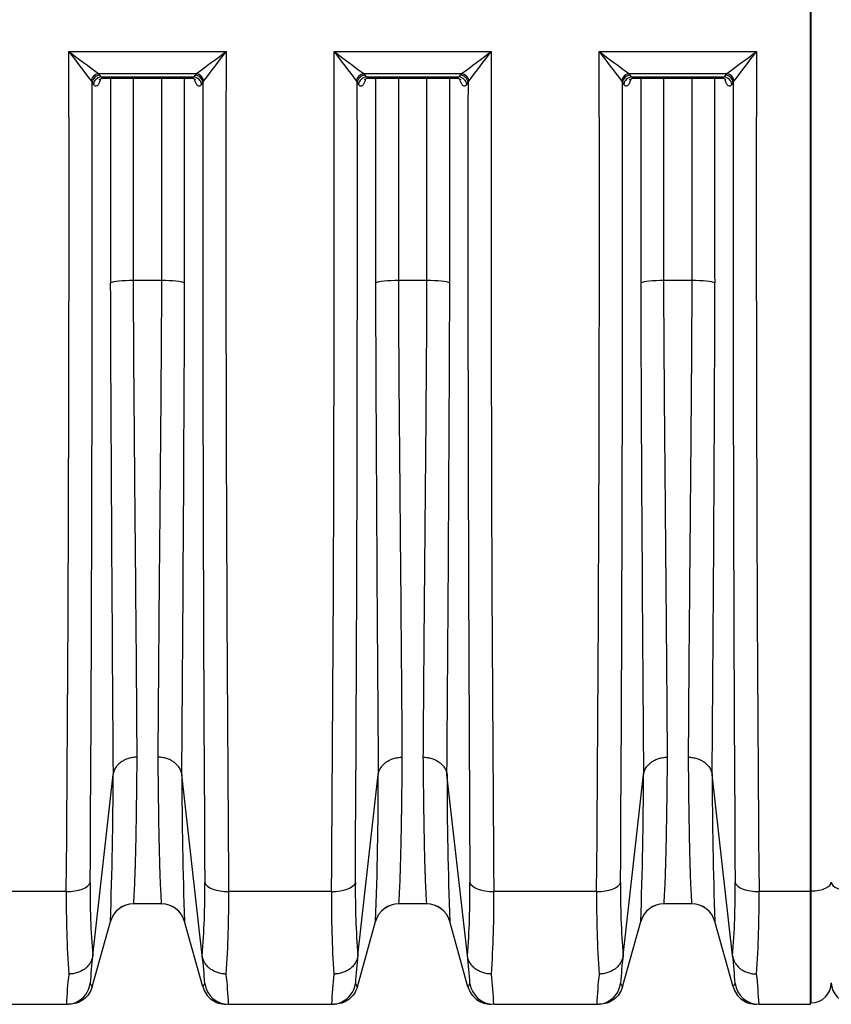
# Model space of a CAD drawing. Units: millimetres. Extents: x 0 to 420, y 0 to 297.
# Drawn here: x 216 to 236, y 207 to 231 of the extents above; entities that cross this region are included whole.
import ezdxf

# ---------------------------------------------------------------- set-up
doc = ezdxf.new("R2010")
doc.units = ezdxf.units.MM
doc.layers.add('ROTERRA_2450_PRE', color=7, linetype='Continuous')
doc.layers.add('ROTERRA_2450_VME', color=7, linetype='Continuous')

msp = doc.modelspace()

# ---------------------------------------------------------------- linework, layer by layer
at = {"layer": 'ROTERRA_2450_PRE', "color": 7, "linetype": 'Continuous'}
for p, q in [((235.283, 209.64), (235.283, 238.282)), ((235.264, 209.64), (235.283, 209.64)), ((235.283, 206.884), (235.283, 209.64)), ((235.264, 206.884), (235.283, 206.884))]:
    msp.add_line(p, q, dxfattribs=at)
for centre, start, end in [((235.283, 207.379), 270, 0), ((236.273, 207.379), 180, 270)]:
    msp.add_arc(centre, 0.495, start, end, dxfattribs=at)
for centre, major_axis, start_param, end_param in [((235.283, 209.858), (-0.495, 0), 1.570796, 3.141593), ((236.273, 209.858), (0.495, 0), 3.141593, 4.712389)]:
    msp.add_ellipse(centre, major_axis=major_axis, ratio=0.438961, start_param=start_param, end_param=end_param, dxfattribs=at)
at = {"layer": 'ROTERRA_2450_VME', "color": 7, "linetype": 'Continuous'}
for p, q in [((235.264, 209.624), (235.264, 238.288)), ((216.996, 230.315), (220.869, 230.315)), ((223.528, 230.315), (227.401, 230.315)), ((230.061, 230.315), (233.934, 230.315)), ((217.726, 229.771), (220.138, 229.771)), ((217.759, 229.734), (217.726, 229.771)), ((217.791, 229.688), (217.759, 229.734)), ((217.791, 229.688), (220.073, 229.688)), ((217.851, 229.661), (220.013, 229.661)), ((220.106, 229.734), (220.073, 229.688)), ((220.138, 229.771), (220.106, 229.734)), ((224.259, 229.771), (226.671, 229.771)), ((224.291, 229.734), (224.259, 229.771)), ((224.324, 229.688), (224.291, 229.734)), ((224.324, 229.688), (226.605, 229.688)), ((224.384, 229.661), (226.546, 229.661)), ((226.638, 229.734), (226.605, 229.688)), ((226.671, 229.771), (226.638, 229.734)), ((230.792, 229.771), (233.203, 229.771)), ((230.824, 229.734), (230.792, 229.771)), ((230.857, 229.688), (230.824, 229.734)), ((230.857, 229.688), (233.138, 229.688)), ((230.916, 229.661), (233.078, 229.661)), ((233.171, 229.734), (233.138, 229.688)), ((233.203, 229.771), (233.171, 229.734)), ((217.544, 229.589), (217.568, 229.552)), ((217.568, 229.552), (217.601, 229.505)), ((220.263, 229.505), (220.296, 229.552)), ((220.296, 229.552), (220.321, 229.589)), ((224.076, 229.589), (224.101, 229.552)), ((224.101, 229.552), (224.133, 229.505)), ((226.796, 229.505), (226.829, 229.552)), ((226.829, 229.552), (226.853, 229.589)), ((230.609, 229.589), (230.633, 229.552)), ((230.633, 229.552), (230.666, 229.505)), ((233.329, 229.505), (233.362, 229.552)), ((233.362, 229.552), (233.386, 229.589)), ((219.276, 224.674), (218.588, 224.674)), ((225.809, 224.674), (225.121, 224.674)), ((232.341, 224.674), (231.653, 224.674)), ((217.583, 208.05), (218.086, 212.508)), ((218.087, 212.509), (218.086, 212.508)), ((218.087, 212.509), (218.087, 212.509)), ((219.778, 212.508), (219.778, 212.509)), ((219.778, 212.509), (219.778, 212.509)), ((220.281, 208.05), (219.778, 212.508)), ((224.116, 208.05), (224.619, 212.508)), ((224.619, 212.509), (224.619, 212.509)), ((224.619, 212.509), (224.619, 212.508)), ((226.31, 212.509), (226.31, 212.509)), ((226.31, 212.508), (226.31, 212.509)), ((226.814, 208.05), (226.31, 212.508)), ((230.648, 208.05), (231.152, 212.508)), ((231.152, 212.509), (231.152, 212.509)), ((231.152, 212.509), (231.152, 212.508)), ((232.843, 212.509), (232.843, 212.509)), ((232.843, 212.508), (232.843, 212.509)), ((233.346, 208.05), (232.843, 212.508)), ((216.932, 209.624), (214.398, 209.624)), ((223.465, 209.624), (220.932, 209.624)), ((229.998, 209.624), (227.465, 209.624)), ((235.264, 209.624), (233.997, 209.624)), ((235.264, 206.848), (235.264, 209.624)), ((218.591, 209.322), (218.591, 209.323)), ((219.274, 209.322), (218.591, 209.322)), ((219.273, 209.323), (219.274, 209.322)), ((225.123, 209.322), (225.123, 209.323)), ((225.806, 209.322), (225.123, 209.322)), ((225.806, 209.323), (225.806, 209.322)), ((231.656, 209.322), (231.656, 209.323)), ((232.339, 209.322), (231.656, 209.322)), ((232.339, 209.323), (232.339, 209.322)), ((217.569, 207.281), (218.019, 208.889)), ((220.295, 207.281), (219.845, 208.889)), ((224.102, 207.281), (224.552, 208.889)), ((226.828, 207.281), (226.378, 208.889)), ((230.634, 207.281), (231.084, 208.889)), ((233.361, 207.281), (232.911, 208.889)), ((217.583, 208.05), (217.583, 208.047)), ((220.281, 208.047), (220.281, 208.05)), ((224.116, 208.05), (224.115, 208.047)), ((226.814, 208.047), (226.814, 208.05)), ((230.648, 208.05), (230.648, 208.047)), ((233.347, 208.047), (233.346, 208.05)), ((214.4, 206.848), (216.932, 206.848)), ((220.932, 206.848), (223.465, 206.848)), ((227.464, 206.848), (229.998, 206.848)), ((233.997, 206.848), (235.264, 206.848))]:
    msp.add_line(p, q, dxfattribs=at)
for centre, radius, start, end in [((-1841.267, 226.283), 2058.267, 359.536265, 0.11224), ((239.916, 260.349), 37.78, 232.6505, 234.0317), ((263.153, 264.591), 57.492, 216.59769, 217.50398), ((197.948, 260.349), 37.78, 305.9683, 307.3495), ((174.712, 264.591), 57.492, 322.49602, 323.40231), ((2279.131, 226.283), 2058.267, 179.88776, 180.463735), ((-1834.734, 226.283), 2058.267, 359.536265, 0.11224), ((246.449, 260.349), 37.78, 232.6505, 234.0317), ((269.685, 264.591), 57.492, 216.59769, 217.50398), ((204.481, 260.349), 37.78, 305.9683, 307.3495), ((181.244, 264.591), 57.492, 322.49602, 323.40231), ((2285.664, 226.283), 2058.267, 179.88776, 180.463735), ((-1828.202, 226.283), 2058.267, 359.536265, 0.11224), ((252.981, 260.349), 37.78, 232.6505, 234.0317), ((276.218, 264.591), 57.492, 216.59769, 217.50398), ((211.013, 260.349), 37.78, 305.9683, 307.3495), ((187.777, 264.591), 57.492, 322.49602, 323.40231), ((2292.197, 226.283), 2058.267, 179.88776, 180.463735), ((-2373.355, 225.937), 2590.926, 359.644156, 0.079926), ((2811.22, 225.937), 2590.926, 179.920074, 180.355844), ((-2366.823, 225.937), 2590.926, 359.644156, 0.079926), ((2817.752, 225.937), 2590.926, 179.920074, 180.355844), ((-2360.29, 225.937), 2590.926, 359.644156, 0.079926), ((2824.285, 225.937), 2590.926, 179.920074, 180.355844), ((2943.282, 234.241), 2725.283, 180.202381, 180.456906), ((-2336.668, 233.27), 2556.53, 359.534693, 359.80602), ((2949.815, 234.241), 2725.283, 180.202381, 180.456906), ((-2330.136, 233.27), 2556.53, 359.534693, 359.80602), ((2956.348, 234.241), 2725.283, 180.202381, 180.456906), ((-2323.603, 233.27), 2556.53, 359.534693, 359.80602), ((116.008, 212.603), 102.078, 357.91493, 359.94677), ((321.856, 212.603), 102.078, 180.05323, 182.08507), ((122.541, 212.603), 102.078, 357.91493, 359.94677), ((328.389, 212.603), 102.078, 180.05323, 182.08507), ((129.073, 212.603), 102.078, 357.91493, 359.94677), ((334.921, 212.603), 102.078, 180.05323, 182.08507), ((237.026, 209.621), 19.507, 179.3388, 184.6294), ((200.838, 209.621), 19.507, 355.3706, 0.6612), ((243.559, 209.621), 19.507, 179.3388, 184.6294), ((207.37, 209.621), 19.507, 355.3706, 0.6612), ((250.092, 209.621), 19.507, 179.3388, 184.6294), ((213.903, 209.621), 19.507, 355.3706, 0.6612), ((242.455, 209.351), 25.524, 179.3858, 183.9475), ((195.41, 209.351), 25.524, 356.0525, 0.6142), ((248.987, 209.351), 25.524, 179.3858, 183.9475), ((201.942, 209.351), 25.524, 356.0525, 0.6142), ((255.52, 209.351), 25.524, 179.3858, 183.9475), ((208.475, 209.351), 25.524, 356.0525, 0.6142), ((218.591, 208.729), 0.594, 89.9988, 164.3573), ((218.591, 208.728), 0.594, 90, 164.3578), ((219.273, 208.729), 0.594, 15.6427, 90.0012), ((219.274, 208.728), 0.594, 15.6422, 90), ((225.123, 208.728), 0.594, 90, 164.3578), ((225.123, 208.729), 0.594, 89.9988, 164.3573), ((225.806, 208.729), 0.594, 15.6427, 90.0012), ((225.806, 208.728), 0.594, 15.6422, 90), ((231.656, 208.729), 0.594, 89.9988, 164.3573), ((231.656, 208.728), 0.594, 90, 164.3578), ((232.339, 208.729), 0.594, 15.6427, 90.0012), ((232.339, 208.728), 0.594, 15.6422, 90), ((231.994, 206.397), 14.506, 173.4592, 176.1578), ((208.53, 206.638), 11.836, 3.4946, 6.8496), ((238.527, 206.397), 14.506, 173.4592, 176.1578), ((215.062, 206.638), 11.836, 3.4946, 6.8496), ((245.06, 206.397), 14.506, 173.4592, 176.1578), ((221.595, 206.638), 11.836, 3.4946, 6.8496), ((231.318, 206.088), 14.405, 174.0002, 176.9762), ((206.547, 206.088), 14.405, 3.0238, 5.9998), ((237.85, 206.088), 14.405, 174.0002, 176.9762), ((213.079, 206.088), 14.405, 3.0238, 5.9998), ((244.383, 206.088), 14.405, 174.0002, 176.9762), ((219.612, 206.088), 14.405, 3.0238, 5.9998), ((231.994, 206.397), 14.506, 176.1578, 176.1966), ((217.192, 207.103), 0.417, 25.4136, 38.0444), ((220.672, 207.103), 0.417, 141.9556, 154.5864), ((238.527, 206.397), 14.506, 176.1578, 176.1966), ((223.725, 207.103), 0.417, 25.4136, 38.0444), ((227.204, 207.103), 0.417, 141.9556, 154.5864), ((245.06, 206.397), 14.506, 176.1578, 176.1966), ((230.258, 207.103), 0.417, 25.4136, 38.0444), ((233.737, 207.103), 0.417, 141.9556, 154.5864)]:
    msp.add_arc(centre, radius, start, end, dxfattribs=at)
for centre, major_axis, ratio, start_param, end_param in [((217.726, 229.587), (0.136, 0.144), 0.869659, 0.827667, 2.246612), ((217.759, 229.55), (0.162, 0.114), 0.902706, 1.006287, 2.471723), ((217.791, 229.503), (0.162, 0.114), 0.902674, 1.006039, 2.471085), ((220.073, 229.503), (-0.162, 0.114), 0.902674, 3.812101, 5.277146), ((220.106, 229.55), (-0.162, 0.114), 0.902706, 3.811462, 5.276898), ((220.138, 229.587), (-0.136, 0.144), 0.869659, 4.036573, 5.455518), ((224.259, 229.587), (0.136, 0.144), 0.869659, 0.827667, 2.246612), ((224.291, 229.55), (0.162, 0.114), 0.902706, 1.006287, 2.471723), ((224.324, 229.503), (0.162, 0.114), 0.902674, 1.006039, 2.471085), ((226.605, 229.503), (-0.162, 0.114), 0.902674, 3.812101, 5.277146), ((226.638, 229.55), (-0.162, 0.114), 0.902706, 3.811462, 5.276898), ((226.671, 229.587), (-0.136, 0.144), 0.869659, 4.036573, 5.455518), ((230.792, 229.587), (0.136, 0.144), 0.869659, 0.827667, 2.246612), ((230.824, 229.55), (0.162, 0.114), 0.902706, 1.006287, 2.471723), ((230.857, 229.503), (0.162, 0.114), 0.902674, 1.006039, 2.471085), ((233.138, 229.503), (-0.162, 0.114), 0.902674, 3.812101, 5.277146), ((233.171, 229.55), (-0.162, 0.114), 0.902706, 3.811462, 5.276898), ((233.203, 229.587), (-0.136, 0.144), 0.869659, 4.036573, 5.455518), ((218.588, 224.592), (-0.594, 0), 0.138298, 4.712418, 6.006155), ((219.276, 224.592), (0.594, 0), 0.138298, 0.27703, 1.570767), ((225.121, 224.592), (-0.594, 0), 0.138298, 4.712418, 6.006155), ((225.809, 224.592), (0.594, 0), 0.138298, 0.27703, 1.570767), ((231.653, 224.592), (-0.594, 0), 0.138298, 4.712418, 6.006155), ((232.341, 224.592), (0.594, 0), 0.138298, 0.27703, 1.570767), ((216.932, 209.885), (0.594, -0.003), 0.438955, 4.714905, 6.147297), ((220.932, 209.885), (-0.594, -0.003), 0.438955, 0.135888, 1.56828), ((223.465, 209.885), (0.594, -0.003), 0.438955, 4.714905, 6.147297), ((227.465, 209.885), (-0.594, -0.003), 0.438955, 0.135888, 1.56828), ((229.998, 209.885), (0.594, -0.003), 0.438955, 4.714905, 6.147297), ((233.997, 209.885), (-0.594, -0.003), 0.438955, 0.135888, 1.56828), ((216.932, 207.442), (0, 0.594), 0.999979, 3.576461, 4.573641), ((220.932, 207.442), (0, 0.594), 0.999979, 1.709545, 3.141593), ((223.465, 207.442), (0, 0.594), 0.999979, 3.576461, 4.573641), ((227.464, 207.442), (0, 0.594), 0.999979, 1.709545, 3.141593), ((229.998, 207.442), (0, 0.594), 0.999979, 3.576461, 4.573641), ((233.997, 207.442), (0, 0.594), 0.999979, 1.709545, 3.141593), ((216.932, 207.442), (0, 0.594), 0.999979, 3.141593, 3.576461), ((223.465, 207.442), (0, 0.594), 0.999979, 3.141593, 3.576461), ((229.998, 207.442), (0, 0.594), 0.999979, 3.141593, 3.576461)]:
    msp.add_ellipse(centre, major_axis=major_axis, ratio=ratio, start_param=start_param, end_param=end_param, dxfattribs=at)
for points, knots in [([(217.751, 229.619), (217.751, 229.619), (217.758, 229.629), (217.799, 229.658), (217.835, 229.656), (217.852, 229.655)], [0.6627655, 0.6627655, 0.6627655, 0.6627655, 0.7754131, 0.9145763, 1, 1, 1, 1]), ([(217.851, 229.661), (217.848, 229.661), (217.845, 229.661), (217.837, 229.662), (217.831, 229.663), (217.814, 229.67), (217.802, 229.677), (217.791, 229.688)], [0.7850706, 0.7850706, 0.7850706, 0.7850706, 0.8125, 0.8125, 0.875, 0.875, 1, 1, 1, 1]), ([(218.018, 229.66), (218.018, 229.093), (218.017, 228.526), (218.017, 226.845), (218.017, 225.73), (218.017, 224.615)], [0.6228409, 0.6228409, 0.6228409, 0.6228409, 0.75, 0.75, 1, 1, 1, 1]), ([(218.588, 224.674), (218.588, 225.779), (218.589, 226.884), (218.589, 228.546), (218.589, 229.103), (218.589, 229.66)], [0, 0, 0, 0, 0.25, 0.25, 0.3761508, 0.3761508, 0.3761508, 0.3761508]), ([(219.275, 229.66), (219.275, 229.103), (219.275, 228.546), (219.276, 226.884), (219.276, 225.779), (219.276, 224.674)], [0.6238474, 0.6238474, 0.6238474, 0.6238474, 0.75, 0.75, 1, 1, 1, 1]), ([(219.847, 224.615), (219.847, 225.73), (219.847, 226.845), (219.847, 228.526), (219.847, 229.093), (219.847, 229.66)], [0, 0, 0, 0, 0.25, 0.25, 0.3771575, 0.3771575, 0.3771575, 0.3771575]), ([(220.073, 229.688), (220.067, 229.682), (220.062, 229.678), (220.05, 229.67), (220.044, 229.668), (220.03, 229.662), (220.022, 229.66), (220.013, 229.661)], [0, 0, 0, 0, 0.0625, 0.0625, 0.125, 0.125, 0.2173402, 0.2173402, 0.2173402, 0.2173402]), ([(220.014, 229.655), (220.026, 229.657), (220.056, 229.661), (220.1, 229.634), (220.112, 229.621), (220.113, 229.619), (220.113, 229.619)], [0, 0, 0, 0, 0.0593915, 0.1833518, 0.2912884, 0.3192397, 0.3192397, 0.3192397, 0.3192397]), ([(224.284, 229.619), (224.284, 229.619), (224.29, 229.629), (224.332, 229.658), (224.368, 229.656), (224.384, 229.655)], [0.6627655, 0.6627655, 0.6627655, 0.6627655, 0.7754131, 0.9145763, 1, 1, 1, 1]), ([(224.383, 229.661), (224.381, 229.661), (224.378, 229.661), (224.37, 229.662), (224.364, 229.663), (224.346, 229.67), (224.335, 229.677), (224.324, 229.688)], [0.7850706, 0.7850706, 0.7850706, 0.7850706, 0.8125, 0.8125, 0.875, 0.875, 1, 1, 1, 1]), ([(224.55, 229.66), (224.55, 229.093), (224.55, 228.526), (224.55, 226.845), (224.55, 225.73), (224.55, 224.615)], [0.6228409, 0.6228409, 0.6228409, 0.6228409, 0.75, 0.75, 1, 1, 1, 1]), ([(225.121, 224.674), (225.121, 225.779), (225.121, 226.884), (225.122, 228.546), (225.122, 229.103), (225.122, 229.66)], [0, 0, 0, 0, 0.25, 0.25, 0.3761508, 0.3761508, 0.3761508, 0.3761508]), ([(225.808, 229.66), (225.808, 229.103), (225.808, 228.546), (225.808, 226.884), (225.808, 225.779), (225.809, 224.674)], [0.6238474, 0.6238474, 0.6238474, 0.6238474, 0.75, 0.75, 1, 1, 1, 1]), ([(226.38, 224.615), (226.38, 225.73), (226.38, 226.845), (226.379, 228.526), (226.379, 229.093), (226.379, 229.66)], [0, 0, 0, 0, 0.25, 0.25, 0.3771575, 0.3771575, 0.3771575, 0.3771575]), ([(226.605, 229.688), (226.6, 229.682), (226.594, 229.678), (226.583, 229.67), (226.577, 229.668), (226.563, 229.662), (226.554, 229.66), (226.545, 229.661)], [0, 0, 0, 0, 0.0625, 0.0625, 0.125, 0.125, 0.2173402, 0.2173402, 0.2173402, 0.2173402]), ([(226.547, 229.655), (226.558, 229.657), (226.588, 229.661), (226.633, 229.634), (226.645, 229.621), (226.646, 229.619), (226.646, 229.619)], [0, 0, 0, 0, 0.0593915, 0.1833518, 0.2912884, 0.3192397, 0.3192397, 0.3192397, 0.3192397]), ([(230.816, 229.619), (230.816, 229.619), (230.823, 229.629), (230.865, 229.658), (230.901, 229.656), (230.917, 229.655)], [0.6627655, 0.6627655, 0.6627655, 0.6627655, 0.7754131, 0.9145763, 1, 1, 1, 1]), ([(230.916, 229.661), (230.913, 229.661), (230.911, 229.661), (230.902, 229.662), (230.896, 229.663), (230.879, 229.67), (230.868, 229.677), (230.857, 229.688)], [0.7850706, 0.7850706, 0.7850706, 0.7850706, 0.8125, 0.8125, 0.875, 0.875, 1, 1, 1, 1]), ([(231.083, 229.66), (231.083, 229.093), (231.083, 228.526), (231.083, 226.845), (231.082, 225.73), (231.082, 224.615)], [0.6228409, 0.6228409, 0.6228409, 0.6228409, 0.75, 0.75, 1, 1, 1, 1]), ([(231.653, 224.674), (231.654, 225.779), (231.654, 226.884), (231.654, 228.546), (231.654, 229.103), (231.654, 229.66)], [0, 0, 0, 0, 0.25, 0.25, 0.3761508, 0.3761508, 0.3761508, 0.3761508]), ([(232.34, 229.66), (232.341, 229.103), (232.341, 228.546), (232.341, 226.884), (232.341, 225.779), (232.341, 224.674)], [0.6238474, 0.6238474, 0.6238474, 0.6238474, 0.75, 0.75, 1, 1, 1, 1]), ([(232.913, 224.615), (232.912, 225.73), (232.912, 226.845), (232.912, 228.526), (232.912, 229.093), (232.912, 229.66)], [0, 0, 0, 0, 0.25, 0.25, 0.3771575, 0.3771575, 0.3771575, 0.3771575]), ([(233.138, 229.688), (233.133, 229.682), (233.127, 229.678), (233.116, 229.67), (233.11, 229.668), (233.095, 229.662), (233.087, 229.66), (233.078, 229.661)], [0, 0, 0, 0, 0.0625, 0.0625, 0.125, 0.125, 0.2173402, 0.2173402, 0.2173402, 0.2173402]), ([(233.079, 229.655), (233.091, 229.657), (233.121, 229.661), (233.166, 229.634), (233.177, 229.621), (233.178, 229.619), (233.178, 229.619)], [0, 0, 0, 0, 0.0593915, 0.1833518, 0.2912884, 0.3192397, 0.3192397, 0.3192397, 0.3192397]), ([(217.601, 229.505), (217.612, 229.489), (217.623, 229.478), (217.641, 229.468), (217.647, 229.466), (217.656, 229.465), (217.659, 229.464), (217.665, 229.465), (217.668, 229.465), (217.683, 229.468), (217.695, 229.476), (217.712, 229.493), (217.718, 229.501), (217.729, 229.517), (217.735, 229.526), (217.745, 229.547), (217.751, 229.558), (217.758, 229.577), (217.761, 229.583), (217.766, 229.596), (217.768, 229.603), (217.771, 229.612), (217.771, 229.612), (217.771, 229.613)], [0, 0, 0, 0, 0.125, 0.125, 0.1875, 0.1875, 0.21875, 0.21875, 0.25, 0.25, 0.375, 0.375, 0.4375, 0.4375, 0.5, 0.5, 0.5625, 0.5625, 0.59375, 0.59375, 0.625, 0.625, 0.6290171, 0.6290171, 0.6290171, 0.6290171]), ([(220.092, 229.614), (220.093, 229.613), (220.093, 229.612), (220.103, 229.582), (220.113, 229.557), (220.13, 229.526), (220.135, 229.517), (220.146, 229.5), (220.152, 229.493), (220.17, 229.476), (220.181, 229.468), (220.196, 229.465), (220.199, 229.465), (220.205, 229.464), (220.208, 229.465), (220.217, 229.466), (220.223, 229.468), (220.235, 229.475), (220.241, 229.479), (220.249, 229.487), (220.252, 229.491), (220.258, 229.497), (220.261, 229.501), (220.263, 229.505)], [0.3693103, 0.3693103, 0.3693103, 0.3693103, 0.375, 0.375, 0.5, 0.5, 0.5625, 0.5625, 0.625, 0.625, 0.75, 0.75, 0.78125, 0.78125, 0.8125, 0.8125, 0.875, 0.875, 0.9375, 0.9375, 0.96875, 0.96875, 1, 1, 1, 1]), ([(224.133, 229.505), (224.144, 229.489), (224.156, 229.478), (224.173, 229.468), (224.179, 229.466), (224.188, 229.465), (224.191, 229.464), (224.197, 229.465), (224.2, 229.465), (224.215, 229.468), (224.227, 229.476), (224.245, 229.493), (224.25, 229.501), (224.262, 229.517), (224.267, 229.526), (224.278, 229.547), (224.283, 229.558), (224.291, 229.577), (224.293, 229.583), (224.298, 229.596), (224.301, 229.603), (224.304, 229.612), (224.304, 229.612), (224.304, 229.613)], [0, 0, 0, 0, 0.125, 0.125, 0.1875, 0.1875, 0.21875, 0.21875, 0.25, 0.25, 0.375, 0.375, 0.4375, 0.4375, 0.5, 0.5, 0.5625, 0.5625, 0.59375, 0.59375, 0.625, 0.625, 0.6290171, 0.6290171, 0.6290171, 0.6290171]), ([(226.625, 229.614), (226.626, 229.613), (226.626, 229.612), (226.636, 229.582), (226.646, 229.557), (226.662, 229.526), (226.668, 229.517), (226.679, 229.5), (226.685, 229.493), (226.702, 229.476), (226.714, 229.468), (226.729, 229.465), (226.732, 229.465), (226.738, 229.464), (226.741, 229.465), (226.75, 229.466), (226.756, 229.468), (226.768, 229.475), (226.773, 229.479), (226.782, 229.487), (226.785, 229.491), (226.791, 229.497), (226.793, 229.501), (226.796, 229.505)], [0.3693103, 0.3693103, 0.3693103, 0.3693103, 0.375, 0.375, 0.5, 0.5, 0.5625, 0.5625, 0.625, 0.625, 0.75, 0.75, 0.78125, 0.78125, 0.8125, 0.8125, 0.875, 0.875, 0.9375, 0.9375, 0.96875, 0.96875, 1, 1, 1, 1]), ([(230.666, 229.505), (230.677, 229.489), (230.689, 229.478), (230.706, 229.468), (230.712, 229.466), (230.721, 229.465), (230.724, 229.464), (230.73, 229.465), (230.733, 229.465), (230.748, 229.468), (230.76, 229.476), (230.777, 229.493), (230.783, 229.501), (230.794, 229.517), (230.8, 229.526), (230.811, 229.547), (230.816, 229.558), (230.824, 229.577), (230.826, 229.583), (230.831, 229.596), (230.833, 229.603), (230.836, 229.612), (230.836, 229.612), (230.837, 229.613)], [0, 0, 0, 0, 0.125, 0.125, 0.1875, 0.1875, 0.21875, 0.21875, 0.25, 0.25, 0.375, 0.375, 0.4375, 0.4375, 0.5, 0.5, 0.5625, 0.5625, 0.59375, 0.59375, 0.625, 0.625, 0.6290171, 0.6290171, 0.6290171, 0.6290171]), ([(233.158, 229.614), (233.158, 229.613), (233.159, 229.612), (233.169, 229.582), (233.179, 229.557), (233.195, 229.526), (233.2, 229.517), (233.212, 229.5), (233.218, 229.493), (233.235, 229.476), (233.247, 229.468), (233.262, 229.465), (233.265, 229.465), (233.271, 229.464), (233.274, 229.465), (233.283, 229.466), (233.289, 229.468), (233.3, 229.475), (233.306, 229.479), (233.315, 229.487), (233.318, 229.491), (233.323, 229.497), (233.326, 229.501), (233.329, 229.505)], [0.3693103, 0.3693103, 0.3693103, 0.3693103, 0.375, 0.375, 0.5, 0.5, 0.5625, 0.5625, 0.625, 0.625, 0.75, 0.75, 0.78125, 0.78125, 0.8125, 0.8125, 0.875, 0.875, 0.9375, 0.9375, 0.96875, 0.96875, 1, 1, 1, 1]), ([(218.677, 212.934), (218.675, 213.288), (218.672, 213.665), (218.668, 214.263), (218.667, 214.467), (218.663, 214.884), (218.662, 215.097), (218.657, 215.748), (218.653, 216.199), (218.645, 217.136), (218.641, 217.621), (218.634, 218.374), (218.631, 218.63), (218.627, 219.149), (218.624, 219.412), (218.617, 220.206), (218.613, 220.745), (218.604, 221.838), (218.599, 222.393), (218.594, 223.239), (218.592, 223.523), (218.59, 224.095), (218.588, 224.384), (218.588, 224.674)], [0, 0, 0, 0, 0.125, 0.125, 0.1875, 0.1875, 0.25, 0.25, 0.375, 0.375, 0.5, 0.5, 0.5625, 0.5625, 0.625, 0.625, 0.75, 0.75, 0.875, 0.875, 0.9375, 0.9375, 1, 1, 1, 1]), ([(219.276, 224.674), (219.276, 224.384), (219.275, 224.095), (219.272, 223.523), (219.27, 223.239), (219.265, 222.393), (219.261, 221.838), (219.252, 220.745), (219.247, 220.206), (219.24, 219.412), (219.237, 219.149), (219.233, 218.63), (219.23, 218.374), (219.224, 217.621), (219.219, 217.136), (219.211, 216.199), (219.208, 215.748), (219.203, 215.097), (219.201, 214.884), (219.198, 214.467), (219.196, 214.263), (219.192, 213.665), (219.189, 213.288), (219.187, 212.934)], [0, 0, 0, 0, 0.0625, 0.0625, 0.125, 0.125, 0.25, 0.25, 0.375, 0.375, 0.4375, 0.4375, 0.5, 0.5, 0.625, 0.625, 0.75, 0.75, 0.8125, 0.8125, 0.875, 0.875, 1, 1, 1, 1]), ([(225.21, 212.934), (225.208, 213.288), (225.205, 213.665), (225.201, 214.263), (225.199, 214.467), (225.196, 214.884), (225.194, 215.097), (225.189, 215.748), (225.185, 216.199), (225.178, 217.136), (225.173, 217.621), (225.166, 218.374), (225.164, 218.63), (225.159, 219.149), (225.157, 219.412), (225.15, 220.206), (225.145, 220.745), (225.136, 221.838), (225.132, 222.393), (225.127, 223.239), (225.125, 223.523), (225.122, 224.095), (225.121, 224.384), (225.121, 224.674)], [0, 0, 0, 0, 0.125, 0.125, 0.1875, 0.1875, 0.25, 0.25, 0.375, 0.375, 0.5, 0.5, 0.5625, 0.5625, 0.625, 0.625, 0.75, 0.75, 0.875, 0.875, 0.9375, 0.9375, 1, 1, 1, 1]), ([(225.809, 224.674), (225.809, 224.384), (225.807, 224.095), (225.804, 223.523), (225.803, 223.239), (225.797, 222.393), (225.793, 221.838), (225.784, 220.745), (225.78, 220.206), (225.772, 219.412), (225.77, 219.149), (225.765, 218.63), (225.763, 218.374), (225.756, 217.621), (225.752, 217.136), (225.744, 216.199), (225.74, 215.748), (225.735, 215.097), (225.734, 214.884), (225.73, 214.467), (225.729, 214.263), (225.724, 213.665), (225.722, 213.288), (225.719, 212.934)], [0, 0, 0, 0, 0.0625, 0.0625, 0.125, 0.125, 0.25, 0.25, 0.375, 0.375, 0.4375, 0.4375, 0.5, 0.5, 0.625, 0.625, 0.75, 0.75, 0.8125, 0.8125, 0.875, 0.875, 1, 1, 1, 1]), ([(231.743, 212.934), (231.74, 213.288), (231.738, 213.665), (231.733, 214.263), (231.732, 214.467), (231.729, 214.884), (231.727, 215.097), (231.722, 215.748), (231.718, 216.199), (231.71, 217.136), (231.706, 217.621), (231.699, 218.374), (231.697, 218.63), (231.692, 219.149), (231.69, 219.412), (231.683, 220.206), (231.678, 220.745), (231.669, 221.838), (231.665, 222.393), (231.659, 223.239), (231.658, 223.523), (231.655, 224.095), (231.653, 224.384), (231.653, 224.674)], [0, 0, 0, 0, 0.125, 0.125, 0.1875, 0.1875, 0.25, 0.25, 0.375, 0.375, 0.5, 0.5, 0.5625, 0.5625, 0.625, 0.625, 0.75, 0.75, 0.875, 0.875, 0.9375, 0.9375, 1, 1, 1, 1]), ([(232.341, 224.674), (232.341, 224.384), (232.34, 224.095), (232.337, 223.523), (232.335, 223.239), (232.33, 222.393), (232.326, 221.838), (232.317, 220.745), (232.312, 220.206), (232.305, 219.412), (232.303, 219.149), (232.298, 218.63), (232.296, 218.374), (232.289, 217.621), (232.285, 217.136), (232.277, 216.199), (232.273, 215.748), (232.268, 215.097), (232.266, 214.884), (232.263, 214.467), (232.261, 214.263), (232.257, 213.665), (232.255, 213.288), (232.252, 212.934)], [0, 0, 0, 0, 0.0625, 0.0625, 0.125, 0.125, 0.25, 0.25, 0.375, 0.375, 0.4375, 0.4375, 0.5, 0.5, 0.625, 0.625, 0.75, 0.75, 0.8125, 0.8125, 0.875, 0.875, 1, 1, 1, 1]), ([(218.677, 212.934), (218.668, 212.934), (218.659, 212.934), (218.641, 212.933), (218.632, 212.933), (218.604, 212.931), (218.586, 212.929), (218.533, 212.921), (218.498, 212.913), (218.447, 212.897), (218.43, 212.892), (218.397, 212.879), (218.381, 212.872), (218.335, 212.849), (218.306, 212.832), (218.272, 212.807), (218.266, 212.802), (218.253, 212.792), (218.246, 212.787), (218.228, 212.771), (218.216, 212.759), (218.183, 212.725), (218.164, 212.701), (218.143, 212.668), (218.139, 212.662), (218.132, 212.648), (218.128, 212.642), (218.118, 212.621), (218.112, 212.608), (218.097, 212.566), (218.09, 212.538), (218.087, 212.509)], [0, 0, 0, 0, 0.03125, 0.03125, 0.0625, 0.0625, 0.125, 0.125, 0.25, 0.25, 0.3125, 0.3125, 0.375, 0.375, 0.5, 0.5, 0.53125, 0.53125, 0.5625, 0.5625, 0.625, 0.625, 0.75, 0.75, 0.78125, 0.78125, 0.8125, 0.8125, 0.875, 0.875, 1, 1, 1, 1]), ([(218.591, 209.323), (218.592, 209.326), (218.594, 209.348), (218.599, 209.431), (218.603, 209.491), (218.611, 209.649), (218.616, 209.746), (218.623, 209.92), (218.625, 209.983), (218.629, 210.085), (218.63, 210.12), (218.632, 210.192), (218.634, 210.229), (218.639, 210.422), (218.644, 210.594), (218.652, 210.971), (218.656, 211.177), (218.663, 211.621), (218.666, 211.86), (218.672, 212.372), (218.675, 212.644), (218.677, 212.934)], [0, 0, 0, 0, 0.125, 0.125, 0.25, 0.25, 0.375, 0.375, 0.4375, 0.4375, 0.46875, 0.46875, 0.5, 0.5, 0.625, 0.625, 0.75, 0.75, 0.875, 0.875, 1, 1, 1, 1]), ([(219.778, 212.509), (219.774, 212.538), (219.767, 212.566), (219.752, 212.608), (219.746, 212.621), (219.736, 212.642), (219.732, 212.648), (219.725, 212.662), (219.721, 212.668), (219.7, 212.701), (219.681, 212.725), (219.648, 212.759), (219.636, 212.771), (219.618, 212.787), (219.611, 212.792), (219.598, 212.802), (219.592, 212.807), (219.558, 212.832), (219.529, 212.849), (219.483, 212.872), (219.467, 212.879), (219.434, 212.892), (219.417, 212.897), (219.366, 212.913), (219.332, 212.921), (219.278, 212.929), (219.26, 212.931), (219.232, 212.933), (219.223, 212.933), (219.205, 212.934), (219.196, 212.934), (219.187, 212.934)], [0, 0, 0, 0, 0.125, 0.125, 0.1875, 0.1875, 0.21875, 0.21875, 0.25, 0.25, 0.375, 0.375, 0.4375, 0.4375, 0.46875, 0.46875, 0.5, 0.5, 0.625, 0.625, 0.6875, 0.6875, 0.75, 0.75, 0.875, 0.875, 0.9375, 0.9375, 0.96875, 0.96875, 1, 1, 1, 1]), ([(219.187, 212.934), (219.189, 212.644), (219.192, 212.372), (219.198, 211.86), (219.201, 211.621), (219.208, 211.177), (219.212, 210.971), (219.22, 210.594), (219.225, 210.422), (219.231, 210.229), (219.232, 210.192), (219.234, 210.12), (219.235, 210.085), (219.239, 209.983), (219.241, 209.92), (219.248, 209.746), (219.253, 209.649), (219.261, 209.491), (219.265, 209.431), (219.27, 209.348), (219.272, 209.326), (219.273, 209.323)], [0, 0, 0, 0, 0.125, 0.125, 0.25, 0.25, 0.375, 0.375, 0.5, 0.5, 0.53125, 0.53125, 0.5625, 0.5625, 0.625, 0.625, 0.75, 0.75, 0.875, 0.875, 1, 1, 1, 1]), ([(224.619, 212.509), (224.623, 212.538), (224.63, 212.566), (224.645, 212.608), (224.651, 212.621), (224.661, 212.642), (224.665, 212.648), (224.672, 212.662), (224.676, 212.668), (224.697, 212.701), (224.716, 212.725), (224.749, 212.759), (224.76, 212.771), (224.779, 212.787), (224.785, 212.792), (224.798, 212.802), (224.805, 212.807), (224.839, 212.832), (224.868, 212.849), (224.914, 212.872), (224.93, 212.879), (224.963, 212.892), (224.98, 212.897), (225.03, 212.913), (225.065, 212.921), (225.119, 212.929), (225.137, 212.931), (225.164, 212.933), (225.174, 212.933), (225.192, 212.934), (225.201, 212.934), (225.21, 212.934)], [0, 0, 0, 0, 0.125, 0.125, 0.1875, 0.1875, 0.21875, 0.21875, 0.25, 0.25, 0.375, 0.375, 0.4375, 0.4375, 0.46875, 0.46875, 0.5, 0.5, 0.625, 0.625, 0.6875, 0.6875, 0.75, 0.75, 0.875, 0.875, 0.9375, 0.9375, 0.96875, 0.96875, 1, 1, 1, 1]), ([(225.123, 209.323), (225.124, 209.326), (225.126, 209.348), (225.132, 209.431), (225.136, 209.491), (225.144, 209.649), (225.149, 209.746), (225.156, 209.92), (225.158, 209.983), (225.162, 210.085), (225.163, 210.12), (225.165, 210.192), (225.166, 210.229), (225.172, 210.422), (225.176, 210.594), (225.185, 210.971), (225.189, 211.177), (225.196, 211.621), (225.199, 211.86), (225.205, 212.372), (225.208, 212.644), (225.21, 212.934)], [0, 0, 0, 0, 0.125, 0.125, 0.25, 0.25, 0.375, 0.375, 0.4375, 0.4375, 0.46875, 0.46875, 0.5, 0.5, 0.625, 0.625, 0.75, 0.75, 0.875, 0.875, 1, 1, 1, 1]), ([(225.719, 212.934), (225.728, 212.934), (225.738, 212.934), (225.756, 212.933), (225.765, 212.933), (225.793, 212.931), (225.811, 212.929), (225.864, 212.921), (225.899, 212.913), (225.95, 212.897), (225.967, 212.892), (226, 212.879), (226.015, 212.872), (226.062, 212.849), (226.091, 212.832), (226.124, 212.807), (226.131, 212.802), (226.144, 212.792), (226.15, 212.787), (226.169, 212.771), (226.181, 212.759), (226.214, 212.725), (226.233, 212.701), (226.254, 212.668), (226.257, 212.662), (226.265, 212.648), (226.269, 212.642), (226.279, 212.621), (226.284, 212.608), (226.3, 212.566), (226.307, 212.538), (226.31, 212.509)], [0, 0, 0, 0, 0.03125, 0.03125, 0.0625, 0.0625, 0.125, 0.125, 0.25, 0.25, 0.3125, 0.3125, 0.375, 0.375, 0.5, 0.5, 0.53125, 0.53125, 0.5625, 0.5625, 0.625, 0.625, 0.75, 0.75, 0.78125, 0.78125, 0.8125, 0.8125, 0.875, 0.875, 1, 1, 1, 1]), ([(225.719, 212.934), (225.722, 212.644), (225.725, 212.372), (225.731, 211.86), (225.734, 211.621), (225.741, 211.177), (225.745, 210.971), (225.753, 210.594), (225.757, 210.422), (225.763, 210.229), (225.764, 210.192), (225.767, 210.12), (225.768, 210.085), (225.771, 209.983), (225.774, 209.92), (225.781, 209.746), (225.785, 209.649), (225.794, 209.491), (225.797, 209.431), (225.803, 209.348), (225.805, 209.326), (225.806, 209.323)], [0, 0, 0, 0, 0.125, 0.125, 0.25, 0.25, 0.375, 0.375, 0.5, 0.5, 0.53125, 0.53125, 0.5625, 0.5625, 0.625, 0.625, 0.75, 0.75, 0.875, 0.875, 1, 1, 1, 1]), ([(231.152, 212.509), (231.156, 212.538), (231.163, 212.566), (231.178, 212.608), (231.184, 212.621), (231.194, 212.642), (231.197, 212.648), (231.205, 212.662), (231.209, 212.668), (231.229, 212.701), (231.249, 212.725), (231.281, 212.759), (231.293, 212.771), (231.312, 212.787), (231.318, 212.792), (231.331, 212.802), (231.338, 212.807), (231.371, 212.832), (231.4, 212.849), (231.447, 212.872), (231.463, 212.879), (231.496, 212.892), (231.512, 212.897), (231.563, 212.913), (231.598, 212.921), (231.651, 212.929), (231.67, 212.931), (231.697, 212.933), (231.706, 212.933), (231.724, 212.934), (231.734, 212.934), (231.743, 212.934)], [0, 0, 0, 0, 0.125, 0.125, 0.1875, 0.1875, 0.21875, 0.21875, 0.25, 0.25, 0.375, 0.375, 0.4375, 0.4375, 0.46875, 0.46875, 0.5, 0.5, 0.625, 0.625, 0.6875, 0.6875, 0.75, 0.75, 0.875, 0.875, 0.9375, 0.9375, 0.96875, 0.96875, 1, 1, 1, 1]), ([(231.656, 209.323), (231.657, 209.326), (231.659, 209.348), (231.665, 209.431), (231.668, 209.491), (231.677, 209.649), (231.681, 209.746), (231.688, 209.92), (231.691, 209.983), (231.694, 210.085), (231.695, 210.12), (231.698, 210.192), (231.699, 210.229), (231.705, 210.422), (231.709, 210.594), (231.717, 210.971), (231.721, 211.177), (231.728, 211.621), (231.732, 211.86), (231.738, 212.372), (231.74, 212.644), (231.743, 212.934)], [0, 0, 0, 0, 0.125, 0.125, 0.25, 0.25, 0.375, 0.375, 0.4375, 0.4375, 0.46875, 0.46875, 0.5, 0.5, 0.625, 0.625, 0.75, 0.75, 0.875, 0.875, 1, 1, 1, 1]), ([(232.252, 212.934), (232.261, 212.934), (232.27, 212.934), (232.289, 212.933), (232.298, 212.933), (232.325, 212.931), (232.343, 212.929), (232.397, 212.921), (232.432, 212.913), (232.483, 212.897), (232.499, 212.892), (232.532, 212.879), (232.548, 212.872), (232.594, 212.849), (232.623, 212.832), (232.657, 212.807), (232.664, 212.802), (232.677, 212.792), (232.683, 212.787), (232.702, 212.771), (232.713, 212.759), (232.746, 212.725), (232.766, 212.701), (232.786, 212.668), (232.79, 212.662), (232.798, 212.648), (232.801, 212.642), (232.811, 212.621), (232.817, 212.608), (232.832, 212.566), (232.839, 212.538), (232.843, 212.509)], [0, 0, 0, 0, 0.03125, 0.03125, 0.0625, 0.0625, 0.125, 0.125, 0.25, 0.25, 0.3125, 0.3125, 0.375, 0.375, 0.5, 0.5, 0.53125, 0.53125, 0.5625, 0.5625, 0.625, 0.625, 0.75, 0.75, 0.78125, 0.78125, 0.8125, 0.8125, 0.875, 0.875, 1, 1, 1, 1]), ([(232.252, 212.934), (232.255, 212.644), (232.257, 212.372), (232.263, 211.86), (232.266, 211.621), (232.274, 211.177), (232.277, 210.971), (232.286, 210.594), (232.29, 210.422), (232.296, 210.229), (232.297, 210.192), (232.299, 210.12), (232.301, 210.085), (232.304, 209.983), (232.306, 209.92), (232.313, 209.746), (232.318, 209.649), (232.326, 209.491), (232.33, 209.431), (232.336, 209.348), (232.338, 209.326), (232.339, 209.323)], [0, 0, 0, 0, 0.125, 0.125, 0.25, 0.25, 0.375, 0.375, 0.5, 0.5, 0.53125, 0.53125, 0.5625, 0.5625, 0.625, 0.625, 0.75, 0.75, 0.875, 0.875, 1, 1, 1, 1]), ([(217.583, 208.047), (217.579, 208.016), (217.572, 207.985), (217.557, 207.941), (217.551, 207.927), (217.541, 207.905), (217.537, 207.898), (217.53, 207.884), (217.526, 207.877), (217.505, 207.842), (217.486, 207.816), (217.453, 207.779), (217.441, 207.768), (217.423, 207.751), (217.416, 207.745), (217.403, 207.734), (217.396, 207.729), (217.363, 207.703), (217.334, 207.684), (217.287, 207.66), (217.271, 207.653), (217.239, 207.639), (217.222, 207.633), (217.171, 207.616), (217.136, 207.608), (217.083, 207.599), (217.064, 207.597), (217.037, 207.595), (217.028, 207.594), (217.014, 207.594), (217.01, 207.594), (217, 207.593), (216.996, 207.593), (216.991, 207.593)], [0, 0, 0, 0, 0.125, 0.125, 0.1875, 0.1875, 0.21875, 0.21875, 0.25, 0.25, 0.375, 0.375, 0.4375, 0.4375, 0.46875, 0.46875, 0.5, 0.5, 0.625, 0.625, 0.6875, 0.6875, 0.75, 0.75, 0.875, 0.875, 0.9375, 0.9375, 0.96875, 0.96875, 0.984375, 0.984375, 1, 1, 1, 1]), ([(220.873, 207.593), (220.868, 207.593), (220.864, 207.593), (220.855, 207.594), (220.85, 207.594), (220.836, 207.594), (220.827, 207.595), (220.8, 207.597), (220.782, 207.599), (220.728, 207.608), (220.693, 207.616), (220.642, 207.633), (220.626, 207.639), (220.593, 207.653), (220.577, 207.66), (220.53, 207.684), (220.501, 207.703), (220.468, 207.729), (220.461, 207.734), (220.448, 207.745), (220.442, 207.751), (220.423, 207.768), (220.411, 207.779), (220.378, 207.816), (220.359, 207.842), (220.338, 207.877), (220.335, 207.884), (220.327, 207.898), (220.323, 207.905), (220.313, 207.927), (220.308, 207.941), (220.292, 207.985), (220.285, 208.016), (220.281, 208.047)], [0, 0, 0, 0, 0.015625, 0.015625, 0.03125, 0.03125, 0.0625, 0.0625, 0.125, 0.125, 0.25, 0.25, 0.3125, 0.3125, 0.375, 0.375, 0.5, 0.5, 0.53125, 0.53125, 0.5625, 0.5625, 0.625, 0.625, 0.75, 0.75, 0.78125, 0.78125, 0.8125, 0.8125, 0.875, 0.875, 1, 1, 1, 1]), ([(224.115, 208.047), (224.112, 208.016), (224.105, 207.985), (224.089, 207.941), (224.083, 207.927), (224.073, 207.905), (224.07, 207.898), (224.062, 207.884), (224.058, 207.877), (224.038, 207.842), (224.018, 207.816), (223.985, 207.779), (223.974, 207.768), (223.955, 207.751), (223.949, 207.745), (223.936, 207.734), (223.929, 207.729), (223.895, 207.703), (223.866, 207.684), (223.82, 207.66), (223.804, 207.653), (223.771, 207.639), (223.755, 207.633), (223.704, 207.616), (223.669, 207.608), (223.615, 207.599), (223.597, 207.597), (223.57, 207.595), (223.561, 207.594), (223.547, 207.594), (223.542, 207.594), (223.533, 207.593), (223.528, 207.593), (223.524, 207.593)], [0, 0, 0, 0, 0.125, 0.125, 0.1875, 0.1875, 0.21875, 0.21875, 0.25, 0.25, 0.375, 0.375, 0.4375, 0.4375, 0.46875, 0.46875, 0.5, 0.5, 0.625, 0.625, 0.6875, 0.6875, 0.75, 0.75, 0.875, 0.875, 0.9375, 0.9375, 0.96875, 0.96875, 0.984375, 0.984375, 1, 1, 1, 1]), ([(227.406, 207.593), (227.401, 207.593), (227.396, 207.593), (227.387, 207.594), (227.383, 207.594), (227.369, 207.594), (227.36, 207.595), (227.332, 207.597), (227.314, 207.599), (227.261, 207.608), (227.226, 207.616), (227.175, 207.633), (227.158, 207.639), (227.125, 207.653), (227.109, 207.66), (227.063, 207.684), (227.034, 207.703), (227, 207.729), (226.994, 207.734), (226.981, 207.745), (226.974, 207.751), (226.956, 207.768), (226.944, 207.779), (226.911, 207.816), (226.892, 207.842), (226.871, 207.877), (226.867, 207.884), (226.86, 207.898), (226.856, 207.905), (226.846, 207.927), (226.84, 207.941), (226.825, 207.985), (226.818, 208.016), (226.814, 208.047)], [0, 0, 0, 0, 0.015625, 0.015625, 0.03125, 0.03125, 0.0625, 0.0625, 0.125, 0.125, 0.25, 0.25, 0.3125, 0.3125, 0.375, 0.375, 0.5, 0.5, 0.53125, 0.53125, 0.5625, 0.5625, 0.625, 0.625, 0.75, 0.75, 0.78125, 0.78125, 0.8125, 0.8125, 0.875, 0.875, 1, 1, 1, 1]), ([(230.648, 208.047), (230.644, 208.016), (230.637, 207.985), (230.622, 207.941), (230.616, 207.927), (230.606, 207.905), (230.603, 207.898), (230.595, 207.884), (230.591, 207.877), (230.57, 207.842), (230.551, 207.816), (230.518, 207.779), (230.506, 207.768), (230.488, 207.751), (230.481, 207.745), (230.468, 207.734), (230.462, 207.729), (230.428, 207.703), (230.399, 207.684), (230.353, 207.66), (230.337, 207.653), (230.304, 207.639), (230.287, 207.633), (230.236, 207.616), (230.202, 207.608), (230.148, 207.599), (230.13, 207.597), (230.102, 207.595), (230.093, 207.594), (230.08, 207.594), (230.075, 207.594), (230.066, 207.593), (230.061, 207.593), (230.057, 207.593)], [0, 0, 0, 0, 0.125, 0.125, 0.1875, 0.1875, 0.21875, 0.21875, 0.25, 0.25, 0.375, 0.375, 0.4375, 0.4375, 0.46875, 0.46875, 0.5, 0.5, 0.625, 0.625, 0.6875, 0.6875, 0.75, 0.75, 0.875, 0.875, 0.9375, 0.9375, 0.96875, 0.96875, 0.984375, 0.984375, 1, 1, 1, 1]), ([(233.347, 208.047), (233.35, 208.016), (233.358, 207.985), (233.373, 207.941), (233.379, 207.927), (233.389, 207.905), (233.392, 207.898), (233.4, 207.884), (233.404, 207.877), (233.424, 207.842), (233.444, 207.816), (233.477, 207.779), (233.488, 207.768), (233.507, 207.751), (233.513, 207.745), (233.526, 207.734), (233.533, 207.729), (233.567, 207.703), (233.596, 207.684), (233.642, 207.66), (233.658, 207.653), (233.691, 207.639), (233.708, 207.633), (233.758, 207.616), (233.793, 207.608), (233.847, 207.599), (233.865, 207.597), (233.892, 207.595), (233.902, 207.594), (233.915, 207.594), (233.92, 207.594), (233.929, 207.593), (233.934, 207.593), (233.938, 207.593)], [0, 0, 0, 0, 0.125, 0.125, 0.1875, 0.1875, 0.21875, 0.21875, 0.25, 0.25, 0.375, 0.375, 0.4375, 0.4375, 0.46875, 0.46875, 0.5, 0.5, 0.625, 0.625, 0.6875, 0.6875, 0.75, 0.75, 0.875, 0.875, 0.9375, 0.9375, 0.96875, 0.96875, 0.984375, 0.984375, 1, 1, 1, 1]), ([(217.569, 207.281), (217.552, 207.22), (217.524, 207.161), (217.452, 207.054), (217.407, 207.007), (217.305, 206.93), (217.247, 206.899), (217.125, 206.858), (217.061, 206.848), (216.997, 206.848)], [0, 0, 0, 0, 0.25, 0.25, 0.5, 0.5, 0.75, 0.75, 1, 1, 1, 1]), ([(220.295, 207.281), (220.313, 207.22), (220.34, 207.161), (220.412, 207.054), (220.457, 207.007), (220.56, 206.93), (220.617, 206.899), (220.739, 206.858), (220.803, 206.848), (220.867, 206.848)], [0, 0, 0, 0, 0.25, 0.25, 0.5, 0.5, 0.75, 0.75, 1, 1, 1, 1]), ([(224.102, 207.281), (224.084, 207.22), (224.057, 207.161), (223.984, 207.054), (223.94, 207.007), (223.837, 206.93), (223.78, 206.899), (223.658, 206.858), (223.594, 206.848), (223.53, 206.848)], [0, 0, 0, 0, 0.25, 0.25, 0.5, 0.5, 0.75, 0.75, 1, 1, 1, 1]), ([(226.828, 207.281), (226.845, 207.22), (226.873, 207.161), (226.945, 207.054), (226.99, 207.007), (227.092, 206.93), (227.15, 206.899), (227.271, 206.858), (227.336, 206.848), (227.4, 206.848)], [0, 0, 0, 0, 0.25, 0.25, 0.5, 0.5, 0.75, 0.75, 1, 1, 1, 1]), ([(230.634, 207.281), (230.617, 207.22), (230.589, 207.161), (230.517, 207.054), (230.472, 207.007), (230.37, 206.93), (230.312, 206.899), (230.191, 206.858), (230.127, 206.848), (230.062, 206.848)], [0, 0, 0, 0, 0.25, 0.25, 0.5, 0.5, 0.75, 0.75, 1, 1, 1, 1]), ([(233.361, 207.281), (233.378, 207.22), (233.405, 207.161), (233.478, 207.054), (233.522, 207.007), (233.625, 206.93), (233.682, 206.899), (233.804, 206.858), (233.868, 206.848), (233.933, 206.848)], [0, 0, 0, 0, 0.25, 0.25, 0.5, 0.5, 0.75, 0.75, 1, 1, 1, 1])]:
    msp.add_open_spline(points, degree=3, knots=knots, dxfattribs=at)

doc.saveas('drawing.dxf')
